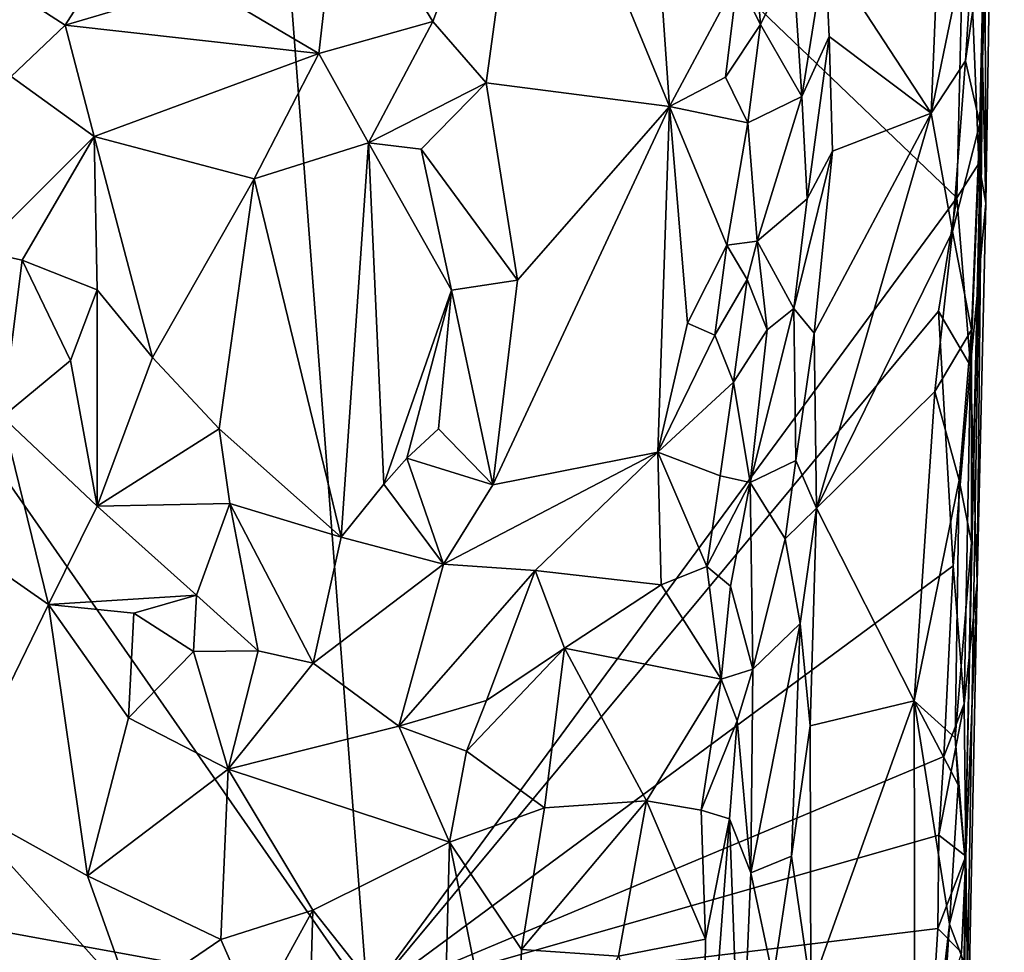
# Model space of a CAD drawing. Units: metres. Extents: x 29 to 30.2, y -12.5 to 12.2.
# Drawn here: x 29.5 to 30, y -1 to -0.6 of the extents above; entities that cross this region are included whole.
import ezdxf

# ---------------------------------------------------------------- set-up
doc = ezdxf.new("R2010")
doc.units = ezdxf.units.M

msp = doc.modelspace()

# ---------------------------------------------------------------- linework, layer by layer
at = {"layer": '1'}
for points in [[(29.95097, -0.59657, -1.44582), (29.95703, -0.39459, -1.62352), (29.96192, -0.16381, -1.62641)], [(29.95097, -0.59657, -1.44582), (29.96192, -0.16381, -1.62641), (29.9583, -0.23992, -1.40116)], [(29.95097, -0.59657, -1.44582), (29.9583, -0.23992, -1.40116), (29.95488, -0.34751, -1.39534)], [(29.35607, -0.66046, -1.65964), (29.2849, -0.47053, -1.65998), (29.58429, -0.32692, -1.65264)], [(29.64089, -1.06954, -1.64773), (29.35607, -0.66046, -1.65964), (29.58429, -0.32692, -1.65264)], [(29.64089, -1.06954, -1.64773), (29.58429, -0.32692, -1.65264), (29.93801, -0.66587, -1.6394)], [(29.58429, -0.32692, -1.65264), (29.94228, -0.48219, -1.64069), (29.93801, -0.66587, -1.6394)], [(29.9537, -0.41058, -1.3909), (29.95097, -0.59657, -1.44582), (29.95488, -0.34751, -1.39534)], [(29.95097, -0.59657, -1.44582), (29.95259, -0.66858, -1.61646), (29.95703, -0.39459, -1.62352)], [(29.95259, -0.66858, -1.61646), (29.95204, -0.5146, -1.63222), (29.95703, -0.39459, -1.62352)], [(29.95097, -0.59657, -1.44582), (29.9537, -0.41058, -1.3909), (29.95301, -0.52339, -1.39463)], [(29.7808, -0.44378, -1.42842), (29.7226, -0.44827, -1.42082), (29.79313, -0.61992, -1.43091)], [(29.7808, -0.44378, -1.42842), (29.79313, -0.61992, -1.43091), (29.82737, -0.55557, -1.44167)], [(29.62685, -0.50032, -1.41122), (29.67381, -0.57698, -1.41309), (29.7226, -0.44827, -1.42082)], [(29.67381, -0.57698, -1.41309), (29.70062, -0.60787, -1.4156), (29.7226, -0.44827, -1.42082)], [(29.7226, -0.44827, -1.42082), (29.70062, -0.60787, -1.4156), (29.79313, -0.61992, -1.43091)], [(29.94912, -0.64863, -1.63445), (29.93801, -0.66587, -1.6394), (29.94228, -0.48219, -1.64069)], [(29.94912, -0.64863, -1.63445), (29.94228, -0.48219, -1.64069), (29.95204, -0.5146, -1.63222)], [(29.55754, -0.55824, -1.4266), (29.61634, -0.59306, -1.41633), (29.62685, -0.50032, -1.41122)], [(29.62685, -0.50032, -1.41122), (29.61634, -0.59306, -1.41633), (29.67381, -0.57698, -1.41309)], [(29.87167, -0.54134, -1.38298), (29.92498, -0.62328, -1.37768), (29.92996, -0.50553, -1.37884)], [(29.92996, -0.50553, -1.37884), (29.92498, -0.62328, -1.37768), (29.94762, -0.51412, -1.38427)], [(29.8339, -0.51447, -1.44315), (29.82737, -0.55557, -1.44167), (29.83897, -0.57854, -1.43289)], [(29.8339, -0.51447, -1.44315), (29.83897, -0.57854, -1.43289), (29.8553, -0.54551, -1.40366)], [(29.92498, -0.62328, -1.37768), (29.94236, -0.59675, -1.38081), (29.94762, -0.51412, -1.38427)], [(29.94762, -0.51412, -1.38427), (29.94236, -0.59675, -1.38081), (29.95301, -0.52339, -1.39463)], [(29.94912, -0.64863, -1.63445), (29.95204, -0.5146, -1.63222), (29.95259, -0.66858, -1.61646)], [(29.94957, -0.62847, -1.3882), (29.95301, -0.52339, -1.39463), (29.94236, -0.59675, -1.38081)], [(29.95301, -0.52339, -1.39463), (29.94957, -0.62847, -1.3882), (29.95097, -0.59657, -1.44582)], [(29.8553, -0.54551, -1.40366), (29.83897, -0.57854, -1.43289), (29.85977, -0.61478, -1.39062)], [(29.8553, -0.54551, -1.40366), (29.85977, -0.61478, -1.39062), (29.87167, -0.54134, -1.38298)], [(29.87167, -0.54134, -1.38298), (29.85977, -0.61478, -1.39062), (29.87363, -0.58445, -1.38045)], [(29.87167, -0.54134, -1.38298), (29.87363, -0.58445, -1.38045), (29.92498, -0.62328, -1.37768)], [(29.44206, -0.54889, -1.43311), (29.46131, -0.60472, -1.4349), (29.48837, -0.57884, -1.42811)], [(29.44206, -0.54889, -1.43311), (29.48837, -0.57884, -1.42811), (29.50258, -0.55661, -1.428)], [(29.82737, -0.55557, -1.44167), (29.79313, -0.61992, -1.43091), (29.8213, -0.60505, -1.43926)], [(29.82737, -0.55557, -1.44167), (29.8213, -0.60505, -1.43926), (29.83897, -0.57854, -1.43289)], [(29.50258, -0.55661, -1.428), (29.48837, -0.57884, -1.42811), (29.55754, -0.55824, -1.4266)], [(29.48837, -0.57884, -1.42811), (29.61634, -0.59306, -1.41633), (29.55754, -0.55824, -1.4266)], [(29.48837, -0.57884, -1.42811), (29.46131, -0.60472, -1.4349), (29.50307, -0.63495, -1.41907)], [(29.48837, -0.57884, -1.42811), (29.50307, -0.63495, -1.41907), (29.61634, -0.59306, -1.41633)], [(29.61634, -0.59306, -1.41633), (29.64142, -0.63814, -1.41632), (29.67381, -0.57698, -1.41309)], [(29.67381, -0.57698, -1.41309), (29.64142, -0.63814, -1.41632), (29.70062, -0.60787, -1.4156)], [(29.8213, -0.60505, -1.43926), (29.83254, -0.62811, -1.43789), (29.83897, -0.57854, -1.43289)], [(29.83897, -0.57854, -1.43289), (29.83254, -0.62811, -1.43789), (29.85977, -0.61478, -1.39062)], [(29.85977, -0.61478, -1.39062), (29.86255, -0.66635, -1.38438), (29.87363, -0.58445, -1.38045)], [(29.87363, -0.58445, -1.38045), (29.86255, -0.66635, -1.38438), (29.87524, -0.64241, -1.37709)], [(29.87363, -0.58445, -1.38045), (29.87524, -0.64241, -1.37709), (29.92498, -0.62328, -1.37768)], [(29.50307, -0.63495, -1.41907), (29.58379, -0.65632, -1.40955), (29.61634, -0.59306, -1.41633)], [(29.61634, -0.59306, -1.41633), (29.58379, -0.65632, -1.40955), (29.64142, -0.63814, -1.41632)], [(29.92498, -0.62328, -1.37768), (29.93573, -0.68281, -1.37791), (29.94236, -0.59675, -1.38081)], [(29.94236, -0.59675, -1.38081), (29.93573, -0.68281, -1.37791), (29.94957, -0.62847, -1.3882)], [(29.93935, -1.30885, -1.53048), (29.94821, -0.86005, -1.61929), (29.95097, -0.59657, -1.44582)], [(29.95097, -0.59657, -1.44582), (29.94211, -1.00029, -1.39418), (29.93935, -1.30885, -1.53048)], [(29.94211, -1.00029, -1.39418), (29.95097, -0.59657, -1.44582), (29.94543, -0.83974, -1.38886)], [(29.95097, -0.59657, -1.44582), (29.94544, -0.73252, -1.38408), (29.94543, -0.83974, -1.38886)], [(29.94957, -0.62847, -1.3882), (29.94544, -0.73252, -1.38408), (29.95097, -0.59657, -1.44582)], [(29.95097, -0.59657, -1.44582), (29.94821, -0.86005, -1.61929), (29.95259, -0.66858, -1.61646)], [(29.46131, -0.60472, -1.4349), (29.44522, -0.69267, -1.42712), (29.50307, -0.63495, -1.41907)], [(29.79313, -0.61992, -1.43091), (29.83254, -0.62811, -1.43789), (29.8213, -0.60505, -1.43926)], [(29.64142, -0.63814, -1.41632), (29.66801, -0.64133, -1.42304), (29.70062, -0.60787, -1.4156)], [(29.70062, -0.60787, -1.4156), (29.66801, -0.64133, -1.42304), (29.71646, -0.70749, -1.41741)], [(29.70062, -0.60787, -1.4156), (29.71646, -0.70749, -1.41741), (29.79313, -0.61992, -1.43091)], [(29.83254, -0.62811, -1.43789), (29.83725, -0.68779, -1.43124), (29.85977, -0.61478, -1.39062)], [(29.85977, -0.61478, -1.39062), (29.83725, -0.68779, -1.43124), (29.86255, -0.66635, -1.38438)], [(29.71646, -0.70749, -1.41741), (29.70412, -0.81062, -1.41617), (29.79313, -0.61992, -1.43091)], [(29.70412, -0.81062, -1.41617), (29.78727, -0.79427, -1.42899), (29.79313, -0.61992, -1.43091)], [(29.79313, -0.61992, -1.43091), (29.78727, -0.79427, -1.42899), (29.80213, -0.72906, -1.43233)], [(29.79313, -0.61992, -1.43091), (29.80213, -0.72906, -1.43233), (29.82206, -0.68979, -1.43975)], [(29.79313, -0.61992, -1.43091), (29.82206, -0.68979, -1.43975), (29.83254, -0.62811, -1.43789)], [(29.87524, -0.64241, -1.37709), (29.86609, -0.73414, -1.38019), (29.92498, -0.62328, -1.37768)], [(29.92498, -0.62328, -1.37768), (29.86609, -0.73414, -1.38019), (29.86732, -0.8225, -1.38089)], [(29.92498, -0.62328, -1.37768), (29.86732, -0.8225, -1.38089), (29.93573, -0.68281, -1.37791)], [(29.83254, -0.62811, -1.43789), (29.82206, -0.68979, -1.43975), (29.83725, -0.68779, -1.43124)], [(29.93573, -0.68281, -1.37791), (29.94544, -0.73252, -1.38408), (29.94957, -0.62847, -1.3882)], [(29.44522, -0.69267, -1.42712), (29.4667, -0.69738, -1.42313), (29.50307, -0.63495, -1.41907)], [(29.50307, -0.63495, -1.41907), (29.4667, -0.69738, -1.42313), (29.50452, -0.71227, -1.42092)], [(29.50307, -0.63495, -1.41907), (29.50452, -0.71227, -1.42092), (29.53244, -0.74652, -1.41332)], [(29.50307, -0.63495, -1.41907), (29.53244, -0.74652, -1.41332), (29.58379, -0.65632, -1.40955)], [(29.58379, -0.65632, -1.40955), (29.6276, -0.83712, -1.41035), (29.64142, -0.63814, -1.41632)], [(29.64142, -0.63814, -1.41632), (29.6276, -0.83712, -1.41035), (29.64912, -0.81036, -1.41395)], [(29.64142, -0.63814, -1.41632), (29.64912, -0.81036, -1.41395), (29.68316, -0.71243, -1.42334)], [(29.64142, -0.63814, -1.41632), (29.68316, -0.71243, -1.42334), (29.66801, -0.64133, -1.42304)], [(29.66801, -0.64133, -1.42304), (29.68316, -0.71243, -1.42334), (29.71646, -0.70749, -1.41741)], [(29.86255, -0.66635, -1.38438), (29.85578, -0.72176, -1.3911), (29.87524, -0.64241, -1.37709)], [(29.85578, -0.72176, -1.3911), (29.86609, -0.73414, -1.38019), (29.87524, -0.64241, -1.37709)], [(29.94495, -0.75071, -1.63587), (29.93801, -0.66587, -1.6394), (29.94912, -0.64863, -1.63445)], [(29.94495, -0.75071, -1.63587), (29.94912, -0.64863, -1.63445), (29.95259, -0.66858, -1.61646)], [(29.53244, -0.74652, -1.41332), (29.56608, -0.78244, -1.41035), (29.58379, -0.65632, -1.40955)], [(29.58379, -0.65632, -1.40955), (29.56608, -0.78244, -1.41035), (29.6276, -0.83712, -1.41035)], [(29.26743, -1.0015, -1.66075), (29.35607, -0.66046, -1.65964), (29.64089, -1.06954, -1.64773)], [(29.92877, -0.72311, -1.63966), (29.64089, -1.06954, -1.64773), (29.93801, -0.66587, -1.6394)], [(29.83725, -0.68779, -1.43124), (29.85578, -0.72176, -1.3911), (29.86255, -0.66635, -1.38438)], [(29.94495, -0.75071, -1.63587), (29.92877, -0.72311, -1.63966), (29.93801, -0.66587, -1.6394)], [(29.94821, -0.86005, -1.61929), (29.94495, -0.75071, -1.63587), (29.95259, -0.66858, -1.61646)], [(29.86732, -0.8225, -1.38089), (29.92694, -0.76354, -1.37644), (29.93573, -0.68281, -1.37791)], [(29.93573, -0.68281, -1.37791), (29.92694, -0.76354, -1.37644), (29.94544, -0.73252, -1.38408)], [(29.80213, -0.72906, -1.43233), (29.81601, -0.73524, -1.43822), (29.82206, -0.68979, -1.43975)], [(29.82206, -0.68979, -1.43975), (29.81601, -0.73524, -1.43822), (29.83226, -0.70703, -1.43669)], [(29.82206, -0.68979, -1.43975), (29.83226, -0.70703, -1.43669), (29.83725, -0.68779, -1.43124)], [(29.83226, -0.70703, -1.43669), (29.8424, -0.73254, -1.42347), (29.83725, -0.68779, -1.43124)], [(29.83725, -0.68779, -1.43124), (29.8424, -0.73254, -1.42347), (29.85578, -0.72176, -1.3911)], [(29.44522, -0.69267, -1.42712), (29.4569, -0.77639, -1.42549), (29.4667, -0.69738, -1.42313)], [(29.4569, -0.77639, -1.42549), (29.49108, -0.74789, -1.42824), (29.4667, -0.69738, -1.42313)], [(29.4667, -0.69738, -1.42313), (29.49108, -0.74789, -1.42824), (29.50452, -0.71227, -1.42092)], [(29.68316, -0.71243, -1.42334), (29.70412, -0.81062, -1.41617), (29.71646, -0.70749, -1.41741)], [(29.83226, -0.70703, -1.43669), (29.81601, -0.73524, -1.43822), (29.82531, -0.75882, -1.44093)], [(29.83226, -0.70703, -1.43669), (29.82531, -0.75882, -1.44093), (29.8424, -0.73254, -1.42347)], [(29.49108, -0.74789, -1.42824), (29.50464, -0.82139, -1.42495), (29.50452, -0.71227, -1.42092)], [(29.50452, -0.71227, -1.42092), (29.50464, -0.82139, -1.42495), (29.53244, -0.74652, -1.41332)], [(29.64912, -0.81036, -1.41395), (29.66067, -0.7973, -1.41844), (29.68316, -0.71243, -1.42334)], [(29.68316, -0.71243, -1.42334), (29.66067, -0.7973, -1.41844), (29.67668, -0.78244, -1.42224)], [(29.67668, -0.78244, -1.42224), (29.70412, -0.81062, -1.41617), (29.68316, -0.71243, -1.42334)], [(29.93618, -0.85151, -1.63736), (29.64089, -1.06954, -1.64773), (29.92877, -0.72311, -1.63966)], [(29.8424, -0.73254, -1.42347), (29.83383, -0.80955, -1.43603), (29.85578, -0.72176, -1.3911)], [(29.85578, -0.72176, -1.3911), (29.83383, -0.80955, -1.43603), (29.85677, -0.79842, -1.38911)], [(29.85578, -0.72176, -1.3911), (29.85677, -0.79842, -1.38911), (29.86609, -0.73414, -1.38019)], [(29.93618, -0.85151, -1.63736), (29.92877, -0.72311, -1.63966), (29.94495, -0.75071, -1.63587)], [(29.80213, -0.72906, -1.43233), (29.78727, -0.79427, -1.42899), (29.81601, -0.73524, -1.43822)], [(29.82531, -0.75882, -1.44093), (29.83383, -0.80955, -1.43603), (29.8424, -0.73254, -1.42347)], [(29.86609, -0.73414, -1.38019), (29.85677, -0.79842, -1.38911), (29.86732, -0.8225, -1.38089)], [(29.92694, -0.76354, -1.37644), (29.93908, -0.80836, -1.37969), (29.94544, -0.73252, -1.38408)], [(29.93908, -0.80836, -1.37969), (29.94543, -0.83974, -1.38886), (29.94544, -0.73252, -1.38408)], [(29.81601, -0.73524, -1.43822), (29.78727, -0.79427, -1.42899), (29.82531, -0.75882, -1.44093)], [(29.49108, -0.74789, -1.42824), (29.4569, -0.77639, -1.42549), (29.50464, -0.82139, -1.42495)], [(29.53244, -0.74652, -1.41332), (29.50464, -0.82139, -1.42495), (29.56608, -0.78244, -1.41035)], [(29.94174, -0.9211, -1.6327), (29.93618, -0.85151, -1.63736), (29.94495, -0.75071, -1.63587)], [(29.94821, -0.86005, -1.61929), (29.94174, -0.9211, -1.6327), (29.94495, -0.75071, -1.63587)], [(29.78727, -0.79427, -1.42899), (29.81867, -0.80618, -1.44207), (29.82531, -0.75882, -1.44093)], [(29.82531, -0.75882, -1.44093), (29.81867, -0.80618, -1.44207), (29.83383, -0.80955, -1.43603)], [(29.91644, -0.91968, -1.37655), (29.92694, -0.76354, -1.37644), (29.86732, -0.8225, -1.38089)], [(29.92694, -0.76354, -1.37644), (29.91644, -0.91968, -1.37655), (29.93908, -0.80836, -1.37969)], [(29.4569, -0.77639, -1.42549), (29.38299, -0.80331, -1.44298), (29.48003, -0.87109, -1.41926)], [(29.4569, -0.77639, -1.42549), (29.48003, -0.87109, -1.41926), (29.50464, -0.82139, -1.42495)], [(29.56608, -0.78244, -1.41035), (29.50464, -0.82139, -1.42495), (29.57153, -0.82004, -1.41063)], [(29.56608, -0.78244, -1.41035), (29.57153, -0.82004, -1.41063), (29.6276, -0.83712, -1.41035)], [(29.67668, -0.78244, -1.42224), (29.66067, -0.7973, -1.41844), (29.70412, -0.81062, -1.41617)], [(29.66067, -0.7973, -1.41844), (29.64912, -0.81036, -1.41395), (29.67927, -0.85062, -1.41346)], [(29.70412, -0.81062, -1.41617), (29.66067, -0.7973, -1.41844), (29.67927, -0.85062, -1.41346)], [(29.70412, -0.81062, -1.41617), (29.67927, -0.85062, -1.41346), (29.78727, -0.79427, -1.42899)], [(29.67927, -0.85062, -1.41346), (29.72534, -0.85385, -1.42057), (29.78727, -0.79427, -1.42899)], [(29.78727, -0.79427, -1.42899), (29.72534, -0.85385, -1.42057), (29.789, -0.86104, -1.43632)], [(29.78727, -0.79427, -1.42899), (29.789, -0.86104, -1.43632), (29.812, -0.85181, -1.44214)], [(29.78727, -0.79427, -1.42899), (29.812, -0.85181, -1.44214), (29.81867, -0.80618, -1.44207)], [(29.83383, -0.80955, -1.43603), (29.85144, -0.83791, -1.39587), (29.85677, -0.79842, -1.38911)], [(29.85677, -0.79842, -1.38911), (29.85144, -0.83791, -1.39587), (29.86732, -0.8225, -1.38089)], [(29.38299, -0.80331, -1.44298), (29.43182, -0.97003, -1.42926), (29.48003, -0.87109, -1.41926)], [(29.81867, -0.80618, -1.44207), (29.812, -0.85181, -1.44214), (29.83383, -0.80955, -1.43603)], [(29.91644, -0.91968, -1.37655), (29.93719, -0.93821, -1.37911), (29.93908, -0.80836, -1.37969)], [(29.93908, -0.80836, -1.37969), (29.93719, -0.93821, -1.37911), (29.94543, -0.83974, -1.38886)], [(29.6276, -0.83712, -1.41035), (29.67927, -0.85062, -1.41346), (29.64912, -0.81036, -1.41395)], [(29.812, -0.85181, -1.44214), (29.82386, -0.86172, -1.44255), (29.83383, -0.80955, -1.43603)], [(29.82386, -0.86172, -1.44255), (29.83519, -0.90362, -1.4299), (29.83383, -0.80955, -1.43603)], [(29.83383, -0.80955, -1.43603), (29.83519, -0.90362, -1.4299), (29.85144, -0.83791, -1.39587)], [(29.48003, -0.87109, -1.41926), (29.5547, -0.86629, -1.42113), (29.50464, -0.82139, -1.42495)], [(29.50464, -0.82139, -1.42495), (29.5547, -0.86629, -1.42113), (29.57153, -0.82004, -1.41063)], [(29.57153, -0.82004, -1.41063), (29.5547, -0.86629, -1.42113), (29.58579, -0.89439, -1.41857)], [(29.57153, -0.82004, -1.41063), (29.58579, -0.89439, -1.41857), (29.61342, -0.90067, -1.41585)], [(29.57153, -0.82004, -1.41063), (29.61342, -0.90067, -1.41585), (29.6276, -0.83712, -1.41035)], [(29.85144, -0.83791, -1.39587), (29.85908, -0.8806, -1.38388), (29.86732, -0.8225, -1.38089)], [(29.85908, -0.8806, -1.38388), (29.86412, -0.93223, -1.38052), (29.86732, -0.8225, -1.38089)], [(29.86732, -0.8225, -1.38089), (29.86412, -0.93223, -1.38052), (29.91644, -0.91968, -1.37655)], [(29.6276, -0.83712, -1.41035), (29.61342, -0.90067, -1.41585), (29.67927, -0.85062, -1.41346)], [(29.85144, -0.83791, -1.39587), (29.83519, -0.90362, -1.4299), (29.85908, -0.8806, -1.38388)], [(29.93719, -0.93821, -1.37911), (29.94211, -1.00029, -1.39418), (29.94543, -0.83974, -1.38886)], [(29.61342, -0.90067, -1.41585), (29.65663, -0.93242, -1.4184), (29.67927, -0.85062, -1.41346)], [(29.93142, -0.94766, -1.63839), (29.64089, -1.06954, -1.64773), (29.93618, -0.85151, -1.63736)], [(29.67927, -0.85062, -1.41346), (29.65663, -0.93242, -1.4184), (29.72534, -0.85385, -1.42057)], [(29.789, -0.86104, -1.43632), (29.81917, -0.90872, -1.43943), (29.812, -0.85181, -1.44214)], [(29.812, -0.85181, -1.44214), (29.81917, -0.90872, -1.43943), (29.82386, -0.86172, -1.44255)], [(29.93142, -0.94766, -1.63839), (29.93618, -0.85151, -1.63736), (29.94174, -0.9211, -1.6327)], [(29.65663, -0.93242, -1.4184), (29.70095, -0.91951, -1.42732), (29.72534, -0.85385, -1.42057)], [(29.70095, -0.91951, -1.42732), (29.74024, -0.89303, -1.42248), (29.72534, -0.85385, -1.42057)], [(29.72534, -0.85385, -1.42057), (29.74024, -0.89303, -1.42248), (29.789, -0.86104, -1.43632)], [(29.74024, -0.89303, -1.42248), (29.81917, -0.90872, -1.43943), (29.789, -0.86104, -1.43632)], [(29.81917, -0.90872, -1.43943), (29.83519, -0.90362, -1.4299), (29.82386, -0.86172, -1.44255)], [(29.93935, -1.30885, -1.53048), (29.94253, -0.99803, -1.6285), (29.94821, -0.86005, -1.61929)], [(29.94253, -0.99803, -1.6285), (29.94174, -0.9211, -1.6327), (29.94821, -0.86005, -1.61929)], [(29.48003, -0.87109, -1.41926), (29.52307, -0.87534, -1.41763), (29.5547, -0.86629, -1.42113)], [(29.52307, -0.87534, -1.41763), (29.55319, -0.8948, -1.42505), (29.5547, -0.86629, -1.42113)], [(29.5547, -0.86629, -1.42113), (29.55319, -0.8948, -1.42505), (29.58579, -0.89439, -1.41857)], [(29.43182, -0.97003, -1.42926), (29.49966, -1.00793, -1.41682), (29.48003, -0.87109, -1.41926)], [(29.49966, -1.00793, -1.41682), (29.52042, -0.92822, -1.41546), (29.48003, -0.87109, -1.41926)], [(29.48003, -0.87109, -1.41926), (29.52042, -0.92822, -1.41546), (29.52307, -0.87534, -1.41763)], [(29.52042, -0.92822, -1.41546), (29.55319, -0.8948, -1.42505), (29.52307, -0.87534, -1.41763)], [(29.83519, -0.90362, -1.4299), (29.8341, -1.00636, -1.42793), (29.85908, -0.8806, -1.38388)], [(29.85908, -0.8806, -1.38388), (29.8341, -1.00636, -1.42793), (29.85471, -0.99798, -1.38714)], [(29.85908, -0.8806, -1.38388), (29.85471, -0.99798, -1.38714), (29.86412, -0.93223, -1.38052)], [(29.70095, -0.91951, -1.42732), (29.6908, -0.94499, -1.42454), (29.74024, -0.89303, -1.42248)], [(29.73019, -0.97357, -1.41831), (29.74024, -0.89303, -1.42248), (29.6908, -0.94499, -1.42454)], [(29.74024, -0.89303, -1.42248), (29.73019, -0.97357, -1.41831), (29.7816, -0.97003, -1.42774)], [(29.74024, -0.89303, -1.42248), (29.7816, -0.97003, -1.42774), (29.81917, -0.90872, -1.43943)], [(29.55319, -0.8948, -1.42505), (29.52042, -0.92822, -1.41546), (29.57066, -0.95411, -1.41211)], [(29.57066, -0.95411, -1.41211), (29.58579, -0.89439, -1.41857), (29.55319, -0.8948, -1.42505)], [(29.58579, -0.89439, -1.41857), (29.57066, -0.95411, -1.41211), (29.61342, -0.90067, -1.41585)], [(29.61342, -0.90067, -1.41585), (29.57066, -0.95411, -1.41211), (29.65663, -0.93242, -1.4184)], [(29.81917, -0.90872, -1.43943), (29.82716, -0.92977, -1.43816), (29.83519, -0.90362, -1.4299)], [(29.82716, -0.92977, -1.43816), (29.8341, -1.00636, -1.42793), (29.83519, -0.90362, -1.4299)], [(29.81917, -0.90872, -1.43943), (29.7816, -0.97003, -1.42774), (29.80906, -0.97485, -1.43693)], [(29.81917, -0.90872, -1.43943), (29.80906, -0.97485, -1.43693), (29.82716, -0.92977, -1.43816)], [(29.65663, -0.93242, -1.4184), (29.6908, -0.94499, -1.42454), (29.70095, -0.91951, -1.42732)], [(29.86437, -1.06513, -1.3801), (29.91644, -0.91968, -1.37655), (29.86412, -0.93223, -1.38052)], [(29.91703, -1.18321, -1.3746), (29.91644, -0.91968, -1.37655), (29.86437, -1.06513, -1.3801)], [(29.91644, -0.91968, -1.37655), (29.91703, -1.18321, -1.3746), (29.93422, -1.03227, -1.37903)], [(29.91644, -0.91968, -1.37655), (29.93422, -1.03227, -1.37903), (29.93864, -0.962, -1.38192)], [(29.93719, -0.93821, -1.37911), (29.91644, -0.91968, -1.37655), (29.93864, -0.962, -1.38192)], [(29.94253, -0.99803, -1.6285), (29.92886, -0.98734, -1.63553), (29.94174, -0.9211, -1.6327)], [(29.92886, -0.98734, -1.63553), (29.93142, -0.94766, -1.63839), (29.94174, -0.9211, -1.6327)], [(29.52042, -0.92822, -1.41546), (29.49966, -1.00793, -1.41682), (29.57066, -0.95411, -1.41211)], [(29.57066, -0.95411, -1.41211), (29.68226, -0.99094, -1.4189), (29.65663, -0.93242, -1.4184)], [(29.65663, -0.93242, -1.4184), (29.68226, -0.99094, -1.4189), (29.6908, -0.94499, -1.42454)], [(29.80906, -0.97485, -1.43693), (29.82342, -0.97919, -1.43853), (29.82716, -0.92977, -1.43816)], [(29.82716, -0.92977, -1.43816), (29.82342, -0.97919, -1.43853), (29.8341, -1.00636, -1.42793)], [(29.86412, -0.93223, -1.38052), (29.85471, -0.99798, -1.38714), (29.86437, -1.06513, -1.3801)], [(29.93719, -0.93821, -1.37911), (29.93864, -0.962, -1.38192), (29.94211, -1.00029, -1.39418)], [(29.92886, -0.98734, -1.63553), (29.64089, -1.06954, -1.64773), (29.93142, -0.94766, -1.63839)], [(29.68226, -0.99094, -1.4189), (29.73019, -0.97357, -1.41831), (29.6908, -0.94499, -1.42454)], [(29.49966, -1.00793, -1.41682), (29.56697, -1.04004, -1.41374), (29.57066, -0.95411, -1.41211)], [(29.57066, -0.95411, -1.41211), (29.56697, -1.04004, -1.41374), (29.61339, -1.02514, -1.4104)], [(29.57066, -0.95411, -1.41211), (29.61339, -1.02514, -1.4104), (29.68226, -0.99094, -1.4189)], [(29.93864, -0.962, -1.38192), (29.93422, -1.03227, -1.37903), (29.94211, -1.00029, -1.39418)], [(29.43182, -0.97003, -1.42926), (29.46436, -1.09066, -1.42249), (29.52205, -1.07056, -1.41265)], [(29.43182, -0.97003, -1.42926), (29.52205, -1.07056, -1.41265), (29.49966, -1.00793, -1.41682)], [(29.73019, -0.97357, -1.41831), (29.71848, -1.04499, -1.42322), (29.7816, -0.97003, -1.42774)], [(29.71848, -1.04499, -1.42322), (29.76745, -1.04837, -1.43142), (29.7816, -0.97003, -1.42774)], [(29.7816, -0.97003, -1.42774), (29.76745, -1.04837, -1.43142), (29.81128, -1.03985, -1.44143)], [(29.7816, -0.97003, -1.42774), (29.81128, -1.03985, -1.44143), (29.80906, -0.97485, -1.43693)], [(29.68226, -0.99094, -1.4189), (29.71848, -1.04499, -1.42322), (29.73019, -0.97357, -1.41831)], [(29.80906, -0.97485, -1.43693), (29.81128, -1.03985, -1.44143), (29.82342, -0.97919, -1.43853)], [(29.82342, -0.97919, -1.43853), (29.80998, -1.15792, -1.44108), (29.82897, -1.12956, -1.4327)], [(29.81128, -1.03985, -1.44143), (29.80998, -1.15792, -1.44108), (29.82342, -0.97919, -1.43853)], [(29.82342, -0.97919, -1.43853), (29.82897, -1.12956, -1.4327), (29.8341, -1.00636, -1.42793)], [(29.92846, -1.03447, -1.6364), (29.64089, -1.06954, -1.64773), (29.92886, -0.98734, -1.63553)], [(29.92846, -1.03447, -1.6364), (29.92886, -0.98734, -1.63553), (29.94253, -0.99803, -1.6285)], [(29.61339, -1.02514, -1.4104), (29.67918, -1.10845, -1.4132), (29.68226, -0.99094, -1.4189)], [(29.68226, -0.99094, -1.4189), (29.67918, -1.10845, -1.4132), (29.71494, -1.1532, -1.41467)], [(29.71494, -1.1532, -1.41467), (29.71848, -1.04499, -1.42322), (29.68226, -0.99094, -1.4189)], [(29.28361, -1.07099, -1.65899), (29.26743, -1.0015, -1.66075), (29.64089, -1.06954, -1.64773)], [(29.8341, -1.00636, -1.42793), (29.84538, -1.05945, -1.39991), (29.85471, -0.99798, -1.38714)], [(29.85471, -0.99798, -1.38714), (29.84538, -1.05945, -1.39991), (29.86437, -1.06513, -1.3801)], [(29.92846, -1.03447, -1.6364), (29.94253, -0.99803, -1.6285), (29.9403, -1.04661, -1.63098)], [(29.93422, -1.03227, -1.37903), (29.94172, -1.05174, -1.38855), (29.94211, -1.00029, -1.39418)], [(29.94372, -1.08445, -1.61701), (29.94253, -0.99803, -1.6285), (29.93935, -1.30885, -1.53048)], [(29.93935, -1.30885, -1.53048), (29.94211, -1.00029, -1.39418), (29.94172, -1.05174, -1.38855)], [(29.94372, -1.08445, -1.61701), (29.9403, -1.04661, -1.63098), (29.94253, -0.99803, -1.6285)], [(29.8341, -1.00636, -1.42793), (29.82897, -1.12956, -1.4327), (29.84538, -1.05945, -1.39991)], [(29.49966, -1.00793, -1.41682), (29.52205, -1.07056, -1.41265), (29.56697, -1.04004, -1.41374)], [(29.56697, -1.04004, -1.41374), (29.5839, -1.07864, -1.41712), (29.61339, -1.02514, -1.4104)], [(29.5839, -1.07864, -1.41712), (29.61041, -1.12604, -1.41583), (29.61339, -1.02514, -1.4104)], [(29.61339, -1.02514, -1.4104), (29.61041, -1.12604, -1.41583), (29.67918, -1.10845, -1.4132)], [(29.91703, -1.18321, -1.3746), (29.92855, -1.1202, -1.37505), (29.93422, -1.03227, -1.37903)], [(29.93422, -1.03227, -1.37903), (29.92855, -1.1202, -1.37505), (29.94172, -1.05174, -1.38855)], [(29.92457, -1.09718, -1.63592), (29.64089, -1.06954, -1.64773), (29.92846, -1.03447, -1.6364)], [(29.92457, -1.09718, -1.63592), (29.92846, -1.03447, -1.6364), (29.9403, -1.04661, -1.63098)], [(29.52205, -1.07056, -1.41265), (29.5839, -1.07864, -1.41712), (29.56697, -1.04004, -1.41374)], [(29.76745, -1.04837, -1.43142), (29.80998, -1.15792, -1.44108), (29.81128, -1.03985, -1.44143)], [(29.71848, -1.04499, -1.42322), (29.71494, -1.1532, -1.41467), (29.76745, -1.04837, -1.43142)]]:
    msp.add_3dface(points, dxfattribs=at)

doc.saveas('drawing.dxf')
